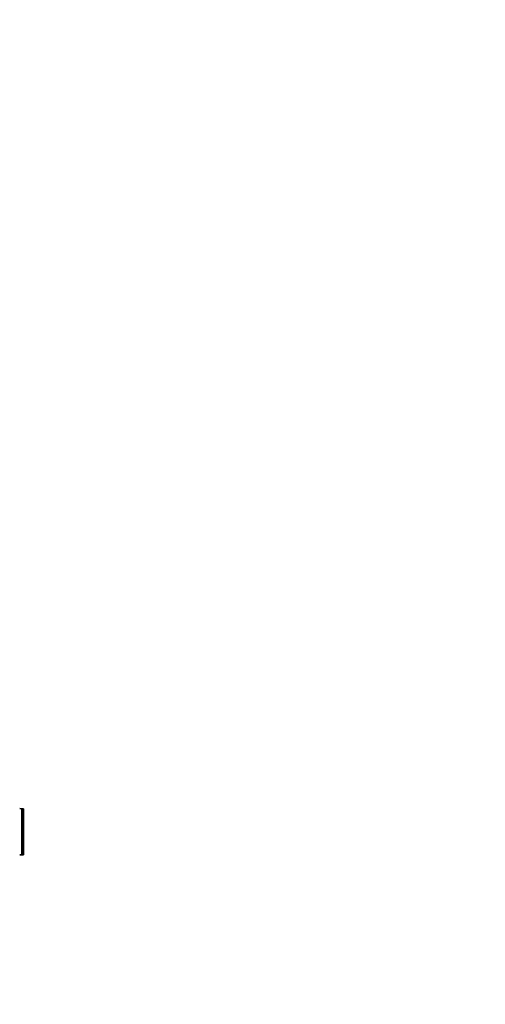
# Model space of a CAD drawing. Units: millimetres. Extents: x 0 to 2467, y 0 to 2747.
# Drawn here: x 463 to 488, y 1975 to 2028 of the extents above; entities that cross this region are included whole.
import ezdxf
from ezdxf import colors
from ezdxf.entities.mleader import LeaderData, LeaderLine
from ezdxf.math import Vec2, Vec3

# ---------------------------------------------------------------- set-up
doc = ezdxf.new("R2010")
doc.units = ezdxf.units.MM
doc.layers.add('DV7_Défaut', color=7, linetype='Continuous')
doc.layers.add('Défaut', color=7, linetype='Continuous')

# ---------------------------------------------------------------- blocks, each defined once
blk = doc.blocks.new('_DOT')
at = {"color": 0}
blk.add_line((0, 0), (-1, 0), dxfattribs=at)
at = {"color": 0, "const_width": 0.333}
blk.add_lwpolyline([(-0.1665, 0, 1), (0.1665, 0, 1)], format="xyb", close=True, dxfattribs=at)
blk = doc.blocks.new('SE6')
at = {"layer": 'DV7_Défaut', "color": 7, "linetype": 'Continuous', "lineweight": 35}
for p, q in [((462.54, 1985.134), (462.651, 1985.127)), ((462.672, 1985.127), (462.542, 1985.137)), ((462.672, 1985.127), (462.651, 1985.127)), ((462.651, 1985.127), (462.651, 1982.627)), ((462.672, 1982.627), (462.672, 1985.127)), ((462.742, 1985.127), (462.684, 1985.131)), ((462.684, 1985.13), (462.734, 1985.127)), ((462.742, 1985.127), (462.734, 1985.127)), ((462.734, 1985.127), (462.734, 1982.627)), ((462.742, 1982.627), (462.742, 1985.127)), ((462.651, 1982.627), (462.527, 1982.627)), ((462.672, 1982.627), (462.651, 1982.627)), ((462.734, 1982.627), (462.672, 1982.627)), ((462.742, 1982.627), (462.734, 1982.627))]:
    blk.add_line(p, q, dxfattribs=at)
blk.add_arc((611.827, 1982.527), 151.929, 180, 201.42625, dxfattribs=at)

msp = doc.modelspace()

# ---------------------------------------------------------------- block references
at = {"layer": 'Défaut'}
msp.add_blockref('SE6', (0, 0), dxfattribs=at)

# ---------------------------------------------------------------- leaders
at = {"layer": 'Défaut', "color": 7, "linetype": 'Continuous', "lineweight": 18}
ml = msp.add_multileader_mtext('Standard', dxfattribs=at)
ml.set_content('{\\pxsm0.9;\\fSolid Edge ISO|b1||i0||c0|p34;\\W1.;10/11/2022\\P}', color=256)
ml.set_leader_properties()
ml.set_arrow_properties(name='DOT')
ml.build(insert=Vec2(0, 0))
ml.multileader.update_dxf_attribs({"leader_type": 0, "dogleg_length": 0, "arrow_head_size": 12})
ctx = ml.context
ctx.base_point, ctx.char_height, ctx.arrow_head_size, ctx.landing_gap_size = Vec3(2379.296, 2724.915), 12, 12, 4.2
notes = []
notes.append((ctx, [(0, (0, 0, 0), (0, 0), (1, 0), 1, [])]))
ctx.mtext.insert = Vec3(2381.296, 2731.036)
for ctx, leaders in notes:
    for number, flags, end, landing, length, lines in leaders:
        leader = LeaderData()
        leader.index, (leader.has_last_leader_line, leader.has_dogleg_vector, leader.attachment_direction) = number, flags
        leader.last_leader_point, leader.dogleg_vector, leader.dogleg_length = Vec3(end), Vec3(landing), length
        for number, points, colour, breaks in lines:
            line = LeaderLine()
            line.index, line.vertices, line.color, line.breaks = number, Vec3.list(points), colors.encode_raw_color(colour), breaks
            leader.lines.append(line)
        ctx.leaders.append(leader)

doc.saveas('drawing.dxf')
